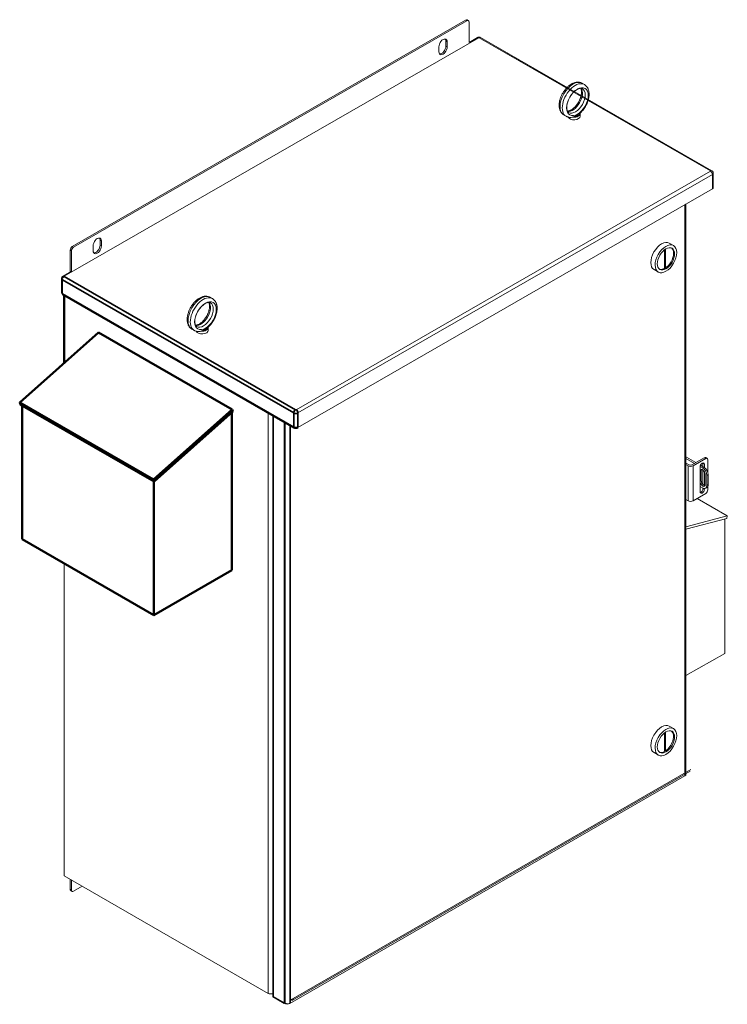
# Model space of a CAD drawing. Units: inches. Extents: x 0 to 195, y -21 to 93.
# Drawn here: x 7 to 36, y 52 to 93 of the extents above; entities that cross this region are included whole.
import ezdxf

# ---------------------------------------------------------------- set-up
doc = ezdxf.new("R2010")
doc.units = ezdxf.units.IN
doc.header["$MEASUREMENT"] = 0
doc.layers.add('Visible (ANSI)', color=7, linetype='Continuous', lineweight=50)
doc.layers.add('Visible Narrow (ANSI)', color=7, linetype='Continuous', lineweight=35)

msp = doc.modelspace()

# ---------------------------------------------------------------- linework, layer by layer
at = {"color": 7, "lineweight": 9}
for p, q in [((9.553, 83.421), (25.639, 92.684)), ((25.639, 92.684), (25.692, 92.654)), ((25.754, 92.66), (25.702, 92.691)), ((25.692, 92.654), (9.605, 83.39)), ((25.78, 91.769), (25.78, 92.603)), ((9.225, 82.199), (26.178, 91.962)), ((25.78, 91.769), (26.124, 91.967)), ((26.195, 91.962), (35.659, 86.512)), ((26.249, 91.967), (35.713, 86.517)), ((24.547, 91.389), (24.547, 91.594)), ((24.886, 91.789), (24.833, 91.82)), ((24.833, 91.615), (24.833, 91.82)), ((24.886, 91.585), (24.833, 91.615)), ((24.886, 91.789), (24.886, 91.585)), ((35.659, 86.502), (18.705, 76.739)), ((18.782, 76.607), (35.735, 86.37)), ((18.782, 76.018), (35.735, 85.781)), ((9.605, 83.39), (9.553, 83.421)), ((10.404, 83.245), (10.404, 83.45)), ((10.691, 83.471), (10.691, 83.676)), ((10.744, 83.645), (10.691, 83.676)), ((10.744, 83.441), (10.691, 83.471)), ((10.744, 83.645), (10.744, 83.441)), ((9.464, 82.373), (9.464, 83.268)), ((9.464, 83.268), (9.517, 83.237)), ((9.517, 83.237), (9.517, 82.403)), ((9.171, 82.204), (9.516, 82.403)), ((9.113, 81.517), (9.113, 82.106)), ((9.148, 82.057), (18.612, 76.607)), ((9.148, 81.468), (9.148, 82.057)), ((18.688, 76.739), (9.225, 82.189)), ((9.148, 81.468), (18.612, 76.018)), ((9.216, 81.429), (9.216, 78.65)), ((7.401, 77.042), (10.624, 79.896)), ((10.624, 79.896), (16.097, 76.745)), ((12.874, 73.89), (7.401, 77.042)), ((7.423, 76.96), (7.401, 77.042)), ((7.423, 76.96), (12.896, 73.808)), ((7.506, 76.912), (7.506, 71.438)), ((16.097, 76.745), (12.874, 73.89)), ((12.896, 73.808), (16.119, 76.663)), ((16.076, 70.168), (16.076, 76.625)), ((16.119, 76.663), (16.097, 76.745)), ((17.569, 76.619), (17.569, 52.857)), ((18.612, 76.607), (18.612, 76.018)), ((18.782, 76.018), (18.782, 76.607)), ((17.783, 52.734), (17.783, 76.496)), ((18.259, 52.46), (18.259, 76.222)), ((18.479, 76.095), (18.479, 52.588)), ((12.896, 73.808), (12.874, 73.89)), ((12.894, 73.809), (12.894, 68.336)), ((7.506, 71.438), (12.894, 68.336)), ((9.216, 70.454), (9.216, 57.668)), ((12.894, 68.336), (16.076, 70.168)), ((18.557, 52.58), (34.821, 61.946)), ((34.854, 62.017), (18.589, 52.651)), ((9.216, 57.668), (17.569, 52.857)), ((9.464, 57.118), (9.464, 57.525)), ((9.517, 57.494), (9.517, 57.087)), ((9.605, 57.036), (9.959, 57.24)), ((9.517, 57.087), (9.464, 57.118)), ((9.543, 57.03), (9.49, 57.06)), ((17.783, 52.734), (18.259, 52.46)), ((18.479, 52.588), (18.589, 52.651)), ((18.479, 52.588), (18.479, 52.46))]:
    msp.add_line(p, q, dxfattribs=at)
at = {"color": 7, "lineweight": 9, "flags": 128}
for points in [[(26.124, 91.967), (26.133, 91.972), (26.141, 91.975), (26.157, 91.98), (26.172, 91.983), (26.187, 91.983), (26.201, 91.983), (26.217, 91.98), (26.232, 91.975), (26.241, 91.972), (26.249, 91.967)], [(9.113, 82.106), (9.114, 82.115), (9.115, 82.125), (9.117, 82.134), (9.119, 82.142), (9.126, 82.158), (9.135, 82.171), (9.144, 82.182), (9.153, 82.191), (9.162, 82.198), (9.171, 82.204)]]:
    msp.add_lwpolyline(points, dxfattribs=at)
at = {"color": 7, "lineweight": 9}
for centre, major_axis, ratio, start_param, end_param in [((25.639, 92.582), (0.062, 0.108), 0.578093, 0, 0.783464), ((25.692, 92.552), (0.062, 0.108), 0.578093, 5.495853, 7.06665), ((24.716, 91.691), (0.12, 0.208), 0.578093, 5.495853, 8.637446), ((24.663, 91.722), (0.12, 0.208), 0.578093, 5.495853, 6.061717), ((26.178, 91.873), (-0.0539, 0.0936), 0.578093, 5.499721, 6.283185), ((26.187, 91.957), (0.012, 0), 0.575862, 0.785398, 2.356194), ((26.195, 91.873), (0.0539, 0.0936), 0.578093, 0, 0.783464), ((24.716, 91.487), (-0.12, -0.208), 0.578093, 5.495853, 8.637446), ((24.663, 91.517), (-0.12, -0.208), 0.578093, 0.221469, 2.354261), ((9.553, 83.318), (-0.062, -0.108), 0.578093, 3.925057, 5.495853), ((10.574, 83.548), (0.12, 0.208), 0.578093, 5.495853, 8.637446), ((10.574, 83.343), (-0.12, -0.208), 0.578093, 5.495853, 8.637446), ((10.521, 83.374), (-0.12, -0.208), 0.578093, 0.221469, 2.354261), ((10.521, 83.578), (0.12, 0.208), 0.578093, 5.495853, 6.061717), ((9.605, 83.288), (0.062, 0.108), 0.578093, 0.783464, 2.354261), ((9.225, 82.111), (-0.0539, 0.0936), 0.578093, 5.499721, 6.283185), ((9.233, 82.194), (-0.012, 0), 0.575862, 5.497787, 7.068583), ((9.233, 82.106), (-0.12, 0), 0.575862, 0, 0.785398), ((9.225, 82.101), (0.0539, 0.0936), 0.578093, 0.783464, 2.354261), ((9.233, 81.517), (-0.12, 0), 0.575862, 0, 0.785398), ((18.688, 76.651), (-0.0539, -0.0936), 0.578093, 3.925057, 5.495853), ((18.697, 76.656), (0.12, 0), 0.575862, 3.926991, 5.497787), ((18.697, 76.744), (-0.012, 0), 0.575862, 0.785398, 2.356194), ((18.705, 76.651), (0.0539, -0.0936), 0.578093, 0.787332, 2.358128), ((18.697, 76.067), (0.12, 0), 0.575862, 3.926991, 5.497787), ((9.553, 57.169), (-0.062, -0.108), 0.578093, 5.495853, 6.283185), ((9.605, 57.138), (-0.062, -0.108), 0.578093, 5.495853, 7.06665), ((17.679, 52.921), (0.156, 0), 0.575862, 3.926991, 5.441653), ((18.369, 52.524), (0.156, 0), 0.575862, 3.926991, 5.497787), ((18.479, 52.715), (0.078, -0.135), 0.578093, 5.499721, 7.070517)]:
    msp.add_ellipse(centre, major_axis=major_axis, ratio=ratio, start_param=start_param, end_param=end_param, dxfattribs=at)
at = {"layer": 'Visible (ANSI)', "lineweight": 9}
for p, q in [((9.553, 83.421), (25.639, 92.684)), ((25.754, 92.66), (25.702, 92.691)), ((25.692, 92.654), (9.605, 83.39)), ((25.78, 91.769), (25.78, 92.603)), ((25.78, 91.769), (26.124, 91.967)), ((26.249, 91.967), (29.789, 89.929)), ((24.547, 91.389), (24.547, 91.594)), ((24.833, 91.615), (24.833, 91.82)), ((24.886, 91.789), (24.886, 91.585)), ((30.407, 90.101), (30.498, 90.048)), ((30.083, 89.759), (30.365, 89.597)), ((30.66, 89.427), (35.713, 86.517)), ((29.658, 88.801), (29.75, 88.748)), ((30.326, 88.747), (30.326, 88.854)), ((35.771, 85.83), (35.771, 86.419)), ((18.782, 76.018), (35.735, 85.781)), ((34.655, 85.159), (34.655, 61.816)), ((10.404, 83.245), (10.404, 83.45)), ((10.691, 83.471), (10.691, 83.676)), ((10.744, 83.645), (10.744, 83.441)), ((33.971, 83.558), (34.147, 83.456)), ((9.464, 82.373), (9.464, 83.268)), ((9.517, 83.237), (9.517, 82.403)), ((33.772, 82.52), (33.772, 83.28)), ((33.814, 83.31), (33.814, 82.545)), ((9.171, 82.204), (9.516, 82.403)), ((33.347, 82.475), (33.524, 82.373)), ((33.772, 82.569), (33.814, 82.545)), ((33.814, 82.545), (33.772, 82.52)), ((9.113, 81.517), (9.113, 82.106)), ((9.148, 81.468), (18.612, 76.018)), ((9.216, 81.429), (9.216, 78.65)), ((15.192, 81.34), (15.284, 81.287)), ((7.401, 77.042), (10.624, 79.896)), ((10.624, 79.896), (16.097, 76.745)), ((14.444, 80.04), (14.536, 79.987)), ((15.112, 79.986), (15.112, 80.093)), ((12.874, 73.89), (7.401, 77.042)), ((7.423, 76.96), (7.401, 77.042)), ((7.423, 76.96), (12.896, 73.808)), ((7.506, 76.912), (7.506, 71.438)), ((16.097, 76.745), (12.874, 73.89)), ((12.896, 73.808), (16.119, 76.663)), ((16.076, 70.168), (16.076, 76.625)), ((16.119, 76.663), (16.097, 76.745)), ((17.75, 52.718), (17.75, 76.515)), ((34.655, 74.749), (35.009, 74.545)), ((34.786, 74.48), (34.655, 74.556)), ((35.064, 74.577), (34.681, 74.797)), ((35.404, 74.773), (34.896, 74.48)), ((34.944, 74.444), (35.46, 74.741)), ((35.467, 74.779), (35.522, 74.747)), ((35.548, 74.69), (35.548, 74.185)), ((34.738, 74.444), (34.655, 74.492)), ((35.229, 73.382), (35.229, 74.404)), ((35.281, 74.241), (35.229, 74.212)), ((35.23, 74.418), (35.335, 74.357)), ((35.39, 74.389), (35.245, 74.472)), ((35.281, 74.241), (35.281, 73.845)), ((35.35, 74.412), (35.35, 74.537)), ((35.35, 73.68), (35.35, 74.269)), ((35.406, 74.506), (35.406, 74.379)), ((35.406, 74.209), (35.406, 73.641)), ((12.896, 73.808), (12.874, 73.89)), ((12.894, 73.809), (12.894, 68.336)), ((35.281, 73.845), (35.229, 73.815)), ((35.444, 74.086), (35.444, 73.685)), ((35.512, 74.051), (35.512, 73.642)), ((35.567, 73.674), (35.567, 74.083)), ((35.335, 73.54), (35.229, 73.601)), ((35.35, 73.515), (35.35, 73.531)), ((35.406, 73.516), (35.406, 73.484)), ((35.515, 73.559), (35.46, 73.527)), ((35.548, 73.593), (35.548, 73.464)), ((34.655, 73.061), (34.738, 73.014)), ((35.46, 73.31), (34.944, 73.014)), ((35.11, 73.109), (36.345, 72.399)), ((36.345, 72.399), (34.655, 71.949)), ((34.655, 71.847), (36.323, 72.291)), ((36.239, 72.269), (36.239, 66.771)), ((36.323, 72.291), (36.345, 72.399)), ((7.506, 71.438), (12.894, 68.336)), ((9.216, 70.454), (9.216, 57.668)), ((12.894, 68.336), (16.076, 70.168)), ((34.655, 65.859), (36.239, 66.771)), ((33.971, 63.79), (34.147, 63.689)), ((33.772, 63.512), (33.772, 62.751)), ((33.814, 62.776), (33.814, 63.543)), ((33.347, 62.707), (33.524, 62.605)), ((33.814, 62.776), (33.772, 62.8)), ((18.446, 52.444), (34.609, 61.752)), ((9.216, 57.668), (17.569, 52.857)), ((9.464, 57.118), (9.464, 57.525)), ((9.517, 57.494), (9.517, 57.087)), ((9.605, 57.036), (9.959, 57.24)), ((9.543, 57.03), (9.49, 57.06)), ((17.75, 52.718), (18.225, 52.444))]:
    msp.add_line(p, q, dxfattribs=at)
at = {"layer": 'Visible (ANSI)'}
for p, q in [((9.148, 81.468), (18.612, 76.018)), ((9.216, 81.429), (9.216, 78.65)), ((7.401, 77.042), (10.624, 79.896)), ((10.624, 79.896), (16.097, 76.745)), ((12.874, 73.89), (7.401, 77.042)), ((7.423, 76.96), (7.401, 77.042)), ((7.423, 76.96), (12.896, 73.808)), ((7.506, 76.912), (7.506, 71.438)), ((16.097, 76.745), (12.874, 73.89)), ((12.896, 73.808), (16.119, 76.663)), ((16.076, 70.168), (16.076, 76.625)), ((16.119, 76.663), (16.097, 76.745)), ((12.896, 73.808), (12.874, 73.89)), ((12.894, 73.809), (12.894, 68.336)), ((7.506, 71.438), (12.894, 68.336)), ((12.894, 68.336), (16.076, 70.168))]:
    msp.add_line(p, q, dxfattribs=at)
at = {"layer": 'Visible (ANSI)', "lineweight": 9, "flags": 128}
for points in [[(26.124, 91.967), (26.133, 91.972), (26.141, 91.975), (26.157, 91.98), (26.172, 91.983), (26.187, 91.983), (26.201, 91.983), (26.217, 91.98), (26.232, 91.975), (26.241, 91.972), (26.249, 91.967)], [(30.407, 90.101), (30.381, 90.114), (30.355, 90.125), (30.328, 90.133), (30.301, 90.14), (30.273, 90.144), (30.245, 90.146), (30.217, 90.146), (30.188, 90.145), (30.16, 90.141), (30.132, 90.135), (30.104, 90.128), (30.077, 90.119), (30.049, 90.109), (30.022, 90.097), (29.995, 90.084), (29.969, 90.069), (29.943, 90.054), (29.917, 90.037), (29.892, 90.018), (29.867, 89.999), (29.842, 89.978), (29.818, 89.957), (29.795, 89.934), (29.772, 89.911), (29.749, 89.886), (29.727, 89.861), (29.706, 89.835), (29.686, 89.808), (29.666, 89.78), (29.647, 89.752), (29.628, 89.723), (29.611, 89.693), (29.594, 89.664), (29.578, 89.633), (29.564, 89.603), (29.55, 89.572), (29.537, 89.54), (29.525, 89.509), (29.514, 89.477), (29.504, 89.446), (29.495, 89.414), (29.487, 89.382), (29.481, 89.35), (29.475, 89.319), (29.471, 89.288), (29.468, 89.257), (29.466, 89.226), (29.465, 89.195), (29.466, 89.165), (29.468, 89.135), (29.471, 89.106), (29.476, 89.077), (29.482, 89.049), (29.49, 89.021), (29.5, 88.994), (29.511, 88.968), (29.523, 88.942), (29.537, 88.918), (29.553, 88.895), (29.571, 88.873), (29.59, 88.852), (29.612, 88.833), (29.634, 88.816), (29.658, 88.801)], [(30.417, 89.878), (30.4, 89.886), (30.391, 89.889), (30.382, 89.891), (30.371, 89.893), (30.359, 89.894), (30.347, 89.894), (30.334, 89.893), (30.319, 89.891), (30.304, 89.888), (30.288, 89.884), (30.271, 89.879), (30.254, 89.872), (30.235, 89.864), (30.217, 89.855), (30.198, 89.844), (30.178, 89.833), (30.159, 89.82), (30.139, 89.805), (30.119, 89.79), (30.099, 89.773), (30.079, 89.755), (30.059, 89.736), (30.04, 89.716), (30.021, 89.695), (30.002, 89.674), (29.984, 89.651), (29.966, 89.627), (29.948, 89.603), (29.931, 89.578), (29.915, 89.553), (29.9, 89.527), (29.885, 89.501), (29.871, 89.474), (29.858, 89.447), (29.846, 89.42), (29.835, 89.392), (29.824, 89.365), (29.815, 89.338), (29.806, 89.311), (29.799, 89.284), (29.792, 89.257), (29.787, 89.231), (29.783, 89.206), (29.779, 89.181), (29.777, 89.156), (29.775, 89.133), (29.775, 89.11), (29.775, 89.088), (29.777, 89.068), (29.779, 89.048), (29.782, 89.03), (29.786, 89.012), (29.79, 88.996), (29.795, 88.982), (29.801, 88.968), (29.807, 88.956), (29.813, 88.945), (29.82, 88.936), (29.827, 88.928), (29.833, 88.92), (29.841, 88.914), (29.848, 88.908), (29.855, 88.904)], [(30.349, 89.894), (30.353, 89.885), (30.358, 89.875), (30.362, 89.864), (30.366, 89.852), (30.37, 89.84), (30.373, 89.826), (30.376, 89.812), (30.378, 89.798), (30.38, 89.782), (30.381, 89.766), (30.381, 89.749), (30.381, 89.732), (30.381, 89.714), (30.38, 89.695), (30.378, 89.676), (30.376, 89.657), (30.373, 89.637), (30.369, 89.617), (30.365, 89.597), (30.36, 89.576), (30.355, 89.555), (30.349, 89.534), (30.342, 89.513), (30.335, 89.491), (30.327, 89.47), (30.319, 89.448), (30.31, 89.427), (30.3, 89.406), (30.29, 89.384), (30.279, 89.363), (30.268, 89.342), (30.257, 89.322), (30.244, 89.301), (30.232, 89.281), (30.219, 89.261), (30.206, 89.242), (30.192, 89.223), (30.178, 89.204), (30.164, 89.186), (30.149, 89.169), (30.134, 89.152), (30.119, 89.135), (30.104, 89.119), (30.089, 89.104), (30.073, 89.09), (30.058, 89.076), (30.042, 89.063), (30.026, 89.05), (30.011, 89.038), (29.995, 89.027), (29.98, 89.017), (29.964, 89.008), (29.949, 88.999), (29.935, 88.991), (29.92, 88.984), (29.906, 88.978), (29.892, 88.972), (29.878, 88.968), (29.865, 88.964), (29.853, 88.961), (29.841, 88.958), (29.829, 88.956), (29.818, 88.955), (29.808, 88.955)], [(30.498, 90.048), (30.515, 90.037), (30.532, 90.026), (30.547, 90.014), (30.562, 90), (30.576, 89.986), (30.589, 89.972), (30.602, 89.956), (30.613, 89.94), (30.624, 89.923), (30.634, 89.906), (30.643, 89.888), (30.651, 89.87), (30.658, 89.852), (30.665, 89.833), (30.67, 89.813), (30.675, 89.794), (30.68, 89.774), (30.683, 89.754), (30.686, 89.733), (30.688, 89.713), (30.69, 89.692), (30.691, 89.671), (30.691, 89.628), (30.688, 89.585), (30.683, 89.541), (30.676, 89.497), (30.666, 89.452), (30.654, 89.408), (30.64, 89.363), (30.624, 89.319), (30.606, 89.275), (30.586, 89.232), (30.564, 89.189), (30.541, 89.147), (30.516, 89.106), (30.489, 89.066), (30.461, 89.028), (30.432, 88.991), (30.401, 88.955), (30.369, 88.922), (30.336, 88.89), (30.302, 88.86), (30.267, 88.832)], [(30.028, 88.714), (29.993, 88.707), (29.957, 88.703), (29.939, 88.702), (29.921, 88.702), (29.903, 88.703), (29.886, 88.704), (29.868, 88.707), (29.85, 88.71), (29.833, 88.714), (29.816, 88.719), (29.799, 88.725), (29.782, 88.732), (29.766, 88.739), (29.75, 88.748)], [(30.028, 88.714), (30.032, 88.715), (30.036, 88.716), (30.04, 88.717), (30.044, 88.718), (30.048, 88.72), (30.052, 88.721), (30.056, 88.722), (30.06, 88.723), (30.064, 88.725), (30.068, 88.726), (30.072, 88.727), (30.076, 88.729), (30.08, 88.73), (30.084, 88.732), (30.088, 88.733), (30.092, 88.735), (30.096, 88.736), (30.099, 88.738), (30.103, 88.739), (30.107, 88.741), (30.111, 88.743), (30.115, 88.744), (30.118, 88.746), (30.122, 88.748)], [(30.122, 88.748), (30.133, 88.754), (30.143, 88.761), (30.153, 88.768), (30.162, 88.775), (30.171, 88.783), (30.179, 88.79), (30.186, 88.797), (30.193, 88.803), (30.199, 88.808), (30.204, 88.812), (30.209, 88.815), (30.214, 88.818), (30.218, 88.82), (30.223, 88.821), (30.227, 88.822), (30.231, 88.823), (30.236, 88.823), (30.24, 88.823), (30.244, 88.823), (30.248, 88.824), (30.252, 88.824), (30.255, 88.825), (30.258, 88.826), (30.261, 88.827)], [(30.261, 88.827), (30.261, 88.828), (30.261, 88.828), (30.262, 88.828), (30.262, 88.828), (30.262, 88.828), (30.263, 88.829), (30.263, 88.829), (30.263, 88.829), (30.263, 88.829), (30.264, 88.829), (30.264, 88.83), (30.264, 88.83), (30.264, 88.83), (30.265, 88.83), (30.265, 88.83), (30.265, 88.831), (30.265, 88.831), (30.266, 88.831), (30.266, 88.831), (30.266, 88.831), (30.267, 88.832), (30.267, 88.832), (30.267, 88.832), (30.267, 88.832)], [(35.713, 86.517), (35.722, 86.512), (35.731, 86.504), (35.74, 86.496), (35.749, 86.484), (35.758, 86.471), (35.764, 86.455), (35.767, 86.447), (35.769, 86.438), (35.77, 86.428), (35.771, 86.419)], [(9.113, 82.106), (9.114, 82.115), (9.115, 82.125), (9.117, 82.134), (9.119, 82.142), (9.126, 82.158), (9.135, 82.171), (9.144, 82.182), (9.153, 82.191), (9.162, 82.198), (9.171, 82.204)], [(15.192, 81.34), (15.167, 81.353), (15.141, 81.363), (15.114, 81.372), (15.087, 81.379), (15.059, 81.383), (15.031, 81.385), (15.002, 81.385), (14.974, 81.383), (14.946, 81.38), (14.918, 81.374), (14.89, 81.367), (14.862, 81.358), (14.835, 81.348), (14.808, 81.336), (14.781, 81.323), (14.755, 81.308), (14.729, 81.292), (14.703, 81.275), (14.678, 81.257), (14.653, 81.238), (14.628, 81.217), (14.604, 81.195), (14.58, 81.173), (14.557, 81.149), (14.535, 81.125), (14.513, 81.1), (14.492, 81.073), (14.471, 81.046), (14.452, 81.019), (14.433, 80.991), (14.414, 80.962), (14.397, 80.932), (14.38, 80.902), (14.364, 80.872), (14.349, 80.841), (14.336, 80.81), (14.323, 80.779), (14.311, 80.748), (14.3, 80.716), (14.29, 80.684), (14.281, 80.653), (14.273, 80.621), (14.267, 80.589), (14.261, 80.558), (14.257, 80.526), (14.254, 80.495), (14.252, 80.464), (14.251, 80.434), (14.252, 80.404), (14.254, 80.374), (14.257, 80.345), (14.262, 80.316), (14.268, 80.287), (14.276, 80.26), (14.286, 80.233), (14.296, 80.206), (14.309, 80.181), (14.323, 80.157), (14.339, 80.133), (14.357, 80.111), (14.376, 80.091), (14.397, 80.072), (14.42, 80.055), (14.444, 80.04)], [(15.203, 81.117), (15.186, 81.125), (15.177, 81.128), (15.167, 81.13), (15.157, 81.132), (15.145, 81.133), (15.133, 81.133), (15.119, 81.132), (15.105, 81.13), (15.09, 81.127), (15.074, 81.123), (15.057, 81.117), (15.039, 81.111), (15.021, 81.103), (15.003, 81.094), (14.984, 81.083), (14.964, 81.071), (14.944, 81.058), (14.925, 81.044), (14.905, 81.029), (14.885, 81.012), (14.865, 80.994), (14.845, 80.975), (14.826, 80.955), (14.807, 80.934), (14.788, 80.912), (14.769, 80.89), (14.752, 80.866), (14.734, 80.842), (14.717, 80.817), (14.701, 80.792), (14.686, 80.766), (14.671, 80.739), (14.657, 80.713), (14.644, 80.686), (14.632, 80.659), (14.621, 80.631), (14.61, 80.604), (14.601, 80.577), (14.592, 80.55), (14.585, 80.523), (14.578, 80.496), (14.573, 80.47), (14.569, 80.445), (14.565, 80.42), (14.563, 80.395), (14.561, 80.372), (14.561, 80.349), (14.561, 80.327), (14.563, 80.307), (14.565, 80.287), (14.568, 80.268), (14.572, 80.251), (14.576, 80.235), (14.581, 80.22), (14.587, 80.207), (14.593, 80.195), (14.599, 80.184), (14.606, 80.175), (14.612, 80.166), (14.619, 80.159), (14.626, 80.153), (14.634, 80.147), (14.641, 80.142)], [(15.135, 81.133), (15.139, 81.123), (15.144, 81.113), (15.148, 81.103), (15.152, 81.091), (15.156, 81.078), (15.159, 81.065), (15.161, 81.051), (15.164, 81.036), (15.165, 81.021), (15.167, 81.005), (15.167, 80.988), (15.167, 80.971), (15.167, 80.953), (15.166, 80.934), (15.164, 80.915), (15.162, 80.896), (15.159, 80.876), (15.155, 80.856), (15.151, 80.835), (15.146, 80.815), (15.141, 80.794), (15.135, 80.773), (15.128, 80.751), (15.121, 80.73), (15.113, 80.709), (15.104, 80.687), (15.095, 80.666), (15.086, 80.644), (15.076, 80.623), (15.065, 80.602), (15.054, 80.581), (15.042, 80.56), (15.03, 80.54), (15.018, 80.52), (15.005, 80.5), (14.992, 80.481), (14.978, 80.462), (14.964, 80.443), (14.95, 80.425), (14.935, 80.408), (14.92, 80.391), (14.905, 80.374), (14.89, 80.358), (14.875, 80.343), (14.859, 80.328), (14.844, 80.315), (14.828, 80.301), (14.812, 80.289), (14.797, 80.277), (14.781, 80.266), (14.766, 80.256), (14.75, 80.246), (14.735, 80.238), (14.72, 80.23), (14.706, 80.223), (14.692, 80.217), (14.678, 80.211), (14.664, 80.207), (14.651, 80.203), (14.639, 80.199), (14.627, 80.197), (14.615, 80.195), (14.604, 80.194), (14.594, 80.194)], [(15.284, 81.287), (15.301, 81.276), (15.318, 81.265), (15.333, 81.252), (15.348, 81.239), (15.362, 81.225), (15.375, 81.21), (15.388, 81.195), (15.399, 81.179), (15.41, 81.162), (15.419, 81.145), (15.428, 81.127), (15.437, 81.109), (15.444, 81.09), (15.451, 81.071), (15.456, 81.052), (15.461, 81.033), (15.466, 81.013), (15.469, 80.992), (15.472, 80.972), (15.474, 80.951), (15.476, 80.931), (15.477, 80.909), (15.477, 80.867), (15.474, 80.823), (15.469, 80.78), (15.462, 80.735), (15.452, 80.691), (15.44, 80.647), (15.426, 80.602), (15.41, 80.558), (15.392, 80.514), (15.372, 80.471), (15.35, 80.428), (15.327, 80.386), (15.302, 80.345), (15.275, 80.305), (15.247, 80.267), (15.218, 80.23), (15.187, 80.194), (15.155, 80.161), (15.122, 80.129), (15.088, 80.099), (15.053, 80.071)], [(14.814, 79.953), (14.779, 79.946), (14.743, 79.942), (14.725, 79.941), (14.707, 79.941), (14.689, 79.942), (14.671, 79.943), (14.654, 79.945), (14.636, 79.949), (14.619, 79.953), (14.601, 79.958), (14.584, 79.964), (14.568, 79.97), (14.552, 79.978), (14.536, 79.987)], [(14.814, 79.953), (14.818, 79.954), (14.822, 79.955), (14.826, 79.956), (14.83, 79.957), (14.834, 79.958), (14.838, 79.96), (14.842, 79.961), (14.846, 79.962), (14.85, 79.963), (14.854, 79.965), (14.858, 79.966), (14.862, 79.967), (14.866, 79.969), (14.87, 79.97), (14.874, 79.972), (14.878, 79.973), (14.882, 79.975), (14.885, 79.977), (14.889, 79.978), (14.893, 79.98), (14.897, 79.981), (14.901, 79.983), (14.904, 79.985), (14.908, 79.986)], [(14.908, 79.986), (14.919, 79.993), (14.929, 80), (14.939, 80.007), (14.948, 80.014), (14.957, 80.022), (14.965, 80.029), (14.972, 80.035), (14.979, 80.041), (14.985, 80.046), (14.99, 80.051), (14.995, 80.054), (15, 80.057), (15.004, 80.059), (15.009, 80.06), (15.013, 80.061), (15.017, 80.061), (15.022, 80.062), (15.026, 80.062), (15.03, 80.062), (15.034, 80.062), (15.037, 80.063), (15.041, 80.064), (15.044, 80.065), (15.047, 80.066)], [(15.047, 80.066), (15.047, 80.066), (15.047, 80.067), (15.048, 80.067), (15.048, 80.067), (15.048, 80.067), (15.048, 80.067), (15.049, 80.068), (15.049, 80.068), (15.049, 80.068), (15.05, 80.068), (15.05, 80.068), (15.05, 80.069), (15.05, 80.069), (15.051, 80.069), (15.051, 80.069), (15.051, 80.069), (15.051, 80.07), (15.052, 80.07), (15.052, 80.07), (15.052, 80.07), (15.052, 80.07), (15.053, 80.071), (15.053, 80.071), (15.053, 80.071)]]:
    msp.add_lwpolyline(points, dxfattribs=at)
at = {"layer": 'Visible (ANSI)', "lineweight": 9}
for centre, major_axis, ratio, start_param, end_param in [((25.639, 92.582), (0.062, 0.108), 0.578093, 0, 0.783464), ((25.692, 92.552), (0.062, 0.108), 0.578093, 5.495853, 7.06665), ((24.716, 91.691), (0.12, 0.208), 0.578093, 5.495853, 8.637446), ((24.663, 91.722), (0.12, 0.208), 0.578093, 5.495853, 6.061717), ((24.716, 91.487), (-0.12, -0.208), 0.578093, 5.495853, 8.637446), ((24.663, 91.517), (-0.12, -0.208), 0.578093, 0.221469, 2.354261), ((30.076, 88.747), (-0.25, 0), 0.575862, 0.236234, 3.141593), ((30.076, 88.854), (0.25, 0), 0.575862, 4.49859, 6.451605), ((30.076, 88.854), (0.19, 0), 0.575862, 4.955311, 6.040263), ((35.651, 85.83), (0.12, 0), 0.575862, 5.497787, 6.283185), ((9.553, 83.318), (-0.062, -0.108), 0.578093, 3.925057, 5.495853), ((10.574, 83.548), (0.12, 0.208), 0.578093, 5.495853, 8.637446), ((10.574, 83.343), (-0.12, -0.208), 0.578093, 5.495853, 8.637446), ((10.521, 83.374), (-0.12, -0.208), 0.578093, 0.221469, 2.354261), ((10.521, 83.578), (0.12, 0.208), 0.578093, 5.495853, 6.061717), ((33.659, 83.016), (-0.312, -0.542), 0.578093, 3.141593, 6.283185), ((9.605, 83.288), (0.062, 0.108), 0.578093, 0.783464, 2.354261), ((33.793, 82.939), (0.25, 0.433), 0.578093, 3.226383, 6.198395), ((9.233, 81.517), (-0.12, 0), 0.575862, 0, 0.785398), ((14.862, 79.986), (-0.25, 0), 0.575862, 0.236234, 3.141593), ((14.862, 80.093), (0.25, 0), 0.575862, 4.49859, 6.451605), ((14.862, 80.093), (0.19, 0), 0.575862, 4.955311, 6.040263), ((18.697, 76.067), (0.12, 0), 0.575862, 3.926991, 5.497787), ((34.577, 74.737), (0.147, 0), 0.575862, 0.785398, 1.012567), ((35.317, 74.455), (0.062, 0.108), 0.578093, 5.495853, 8.637446), ((35.262, 74.486), (0.062, 0.108), 0.578093, 5.495853, 5.827159), ((35.404, 74.671), (0.062, 0.108), 0.578093, 0, 0.783464), ((35.46, 74.639), (0.062, 0.108), 0.578093, 5.495853, 7.06665), ((34.841, 74.504), (-0.146, 0), 0.575862, 0.785398, 2.356194), ((34.841, 74.512), (0.078, 0), 0.575862, 3.926991, 5.497787), ((35.335, 74.153), (-0.077, 0.134), 0.578093, 3.900037, 6.815829), ((35.39, 74.185), (-0.077, 0.134), 0.578093, 0.363073, 0.835384), ((35.335, 74.153), (0.125, -0.217), 0.578093, 0.787332, 2.358128), ((35.39, 74.185), (-0.125, 0.217), 0.578093, 3.928925, 5.499721), ((35.335, 73.744), (0.077, -0.134), 0.578093, 4.183613, 7.099405), ((35.39, 73.776), (0.077, -0.134), 0.578093, 3.880872, 5.920113), ((35.317, 73.433), (-0.062, -0.108), 0.578093, 5.495853, 8.637446), ((35.262, 73.465), (0.062, 0.108), 0.578093, 3.597619, 5.495853), ((35.335, 73.744), (0.125, -0.217), 0.578093, 5.499721, 7.070517), ((35.46, 73.413), (-0.062, -0.108), 0.578093, 0.783464, 2.354261), ((35.39, 73.776), (0.125, -0.217), 0.578093, 0, 0.787332), ((34.841, 73.073), (0.146, 0), 0.575862, 3.926991, 5.497787), ((33.659, 63.249), (-0.312, -0.542), 0.578093, 3.141593, 6.283185), ((33.793, 63.171), (0.25, 0.433), 0.578093, 3.985093, 6.198395), ((33.793, 63.171), (-0.25, -0.433), 0.578093, 0.084791, 0.723428), ((34.499, 61.816), (0.156, 0), 0.575862, 5.497787, 6.283185), ((9.553, 57.169), (-0.062, -0.108), 0.578093, 5.495853, 6.283185), ((9.605, 57.138), (-0.062, -0.108), 0.578093, 5.495853, 7.06665), ((17.679, 52.921), (0.156, 0), 0.575862, 3.926991, 5.182824), ((18.336, 52.508), (0.156, 0), 0.575862, 3.926991, 5.497787)]:
    msp.add_ellipse(centre, major_axis=major_axis, ratio=ratio, start_param=start_param, end_param=end_param, dxfattribs=at)
for centre, major_axis in [((30.213, 89.347), (0.312, 0.542)), ((33.835, 82.914), (-0.312, -0.542)), ((33.835, 82.914), (-0.25, -0.433)), ((14.998, 80.586), (0.312, 0.542)), ((33.835, 63.147), (-0.312, -0.542)), ((33.835, 63.147), (-0.25, -0.433))]:
    msp.add_ellipse(centre, major_axis=major_axis, ratio=0.578093, dxfattribs=at)
at = {"layer": 'Visible (ANSI)'}
msp.add_ellipse((18.697, 76.067), major_axis=(0.12, 0), ratio=0.575862, start_param=3.926991, end_param=5.497787, dxfattribs=at)
at = {"layer": 'Visible Narrow (ANSI)', "lineweight": 9}
for p, q in [((25.639, 92.684), (25.692, 92.654)), ((9.225, 82.199), (26.178, 91.962)), ((26.195, 91.962), (29.767, 89.905)), ((24.886, 91.789), (24.833, 91.82)), ((24.886, 91.585), (24.833, 91.615)), ((30.06, 89.736), (30.358, 89.565)), ((30.651, 89.396), (35.659, 86.512)), ((35.659, 86.502), (18.705, 76.739)), ((18.782, 76.607), (35.735, 86.37)), ((35.735, 86.37), (35.735, 85.781)), ((34.609, 61.752), (34.609, 85.133)), ((9.605, 83.39), (9.553, 83.421)), ((10.744, 83.645), (10.691, 83.676)), ((10.744, 83.441), (10.691, 83.471)), ((9.464, 83.268), (9.517, 83.237)), ((9.148, 82.057), (18.612, 76.607)), ((9.148, 81.468), (9.148, 82.057)), ((18.688, 76.739), (9.225, 82.189)), ((17.569, 76.619), (17.569, 52.857)), ((18.612, 76.607), (18.612, 76.018)), ((18.782, 76.018), (18.782, 76.607)), ((18.225, 52.444), (18.225, 76.241)), ((18.446, 76.114), (18.446, 52.444)), ((35.404, 74.773), (35.46, 74.741)), ((34.738, 74.444), (34.738, 73.014)), ((34.944, 73.014), (34.944, 74.444)), ((35.39, 74.389), (35.335, 74.357)), ((35.35, 74.537), (35.406, 74.506)), ((35.567, 74.083), (35.512, 74.051)), ((35.35, 73.515), (35.406, 73.484)), ((35.567, 73.674), (35.512, 73.642)), ((9.517, 57.087), (9.464, 57.118))]:
    msp.add_line(p, q, dxfattribs=at)
at = {"layer": 'Visible Narrow (ANSI)'}
for p, q in [((9.148, 82.057), (18.612, 76.607)), ((18.688, 76.739), (9.225, 82.189)), ((18.612, 76.607), (18.612, 76.018)), ((18.782, 76.018), (18.782, 76.607))]:
    msp.add_line(p, q, dxfattribs=at)
at = {"layer": 'Visible Narrow (ANSI)', "lineweight": 9}
for centre, major_axis, ratio, start_param, end_param in [((26.178, 91.873), (-0.0539, 0.0936), 0.578093, 5.499721, 6.283185), ((26.187, 91.957), (0.012, 0), 0.575862, 0.785398, 2.356194), ((26.195, 91.873), (0.0539, 0.0936), 0.578093, 0, 0.783464), ((30.032, 89.451), (-0.374, -0.65), 0.578093, 3.141593, 6.283185), ((30.124, 89.398), (0.374, 0.65), 0.578093, 0, 3.141593), ((30.02, 89.458), (-0.281, -0.487), 0.578093, 0.235138, 2.906455), ((30.136, 89.391), (0.281, 0.487), 0.578093, 3.141593, 6.283185), ((35.659, 86.424), (0.0539, 0.0936), 0.578093, 0, 0.783464), ((35.651, 86.507), (0.012, 0), 0.575862, 5.497787, 7.068583), ((35.659, 86.414), (0.0539, -0.0936), 0.578093, 0.787332, 2.358128), ((35.651, 86.419), (0.12, 0), 0.575862, 5.497787, 6.283185), ((9.225, 82.111), (-0.0539, 0.0936), 0.578093, 5.499721, 6.283185), ((9.233, 82.194), (-0.012, 0), 0.575862, 5.497787, 7.068583), ((9.233, 82.106), (-0.12, 0), 0.575862, 0, 0.785398), ((9.225, 82.101), (0.0539, 0.0936), 0.578093, 0.783464, 2.354261), ((14.818, 80.69), (-0.374, -0.65), 0.578093, 3.141593, 6.283185), ((14.91, 80.637), (0.374, 0.65), 0.578093, 0, 3.141593), ((14.806, 80.696), (-0.281, -0.487), 0.578093, 0.235138, 2.906455), ((14.922, 80.63), (0.281, 0.487), 0.578093, 3.141593, 6.283185), ((18.688, 76.651), (-0.0539, -0.0936), 0.578093, 3.925057, 5.495853), ((18.697, 76.656), (0.12, 0), 0.575862, 3.926991, 5.497787), ((18.697, 76.744), (-0.012, 0), 0.575862, 0.785398, 2.356194), ((18.705, 76.651), (0.0539, -0.0936), 0.578093, 0.787332, 2.358128)]:
    msp.add_ellipse(centre, major_axis=major_axis, ratio=ratio, start_param=start_param, end_param=end_param, dxfattribs=at)
at = {"layer": 'Visible Narrow (ANSI)'}
for centre, major_axis, ratio, start_param, end_param in [((18.688, 76.651), (-0.0539, -0.0936), 0.578093, 3.925057, 5.495853), ((18.697, 76.656), (0.12, 0), 0.575862, 3.926991, 5.497787), ((18.697, 76.744), (-0.012, 0), 0.575862, 0.785398, 2.356194), ((18.705, 76.651), (0.0539, -0.0936), 0.578093, 0.787332, 2.358128)]:
    msp.add_ellipse(centre, major_axis=major_axis, ratio=ratio, start_param=start_param, end_param=end_param, dxfattribs=at)

doc.saveas('drawing.dxf')
